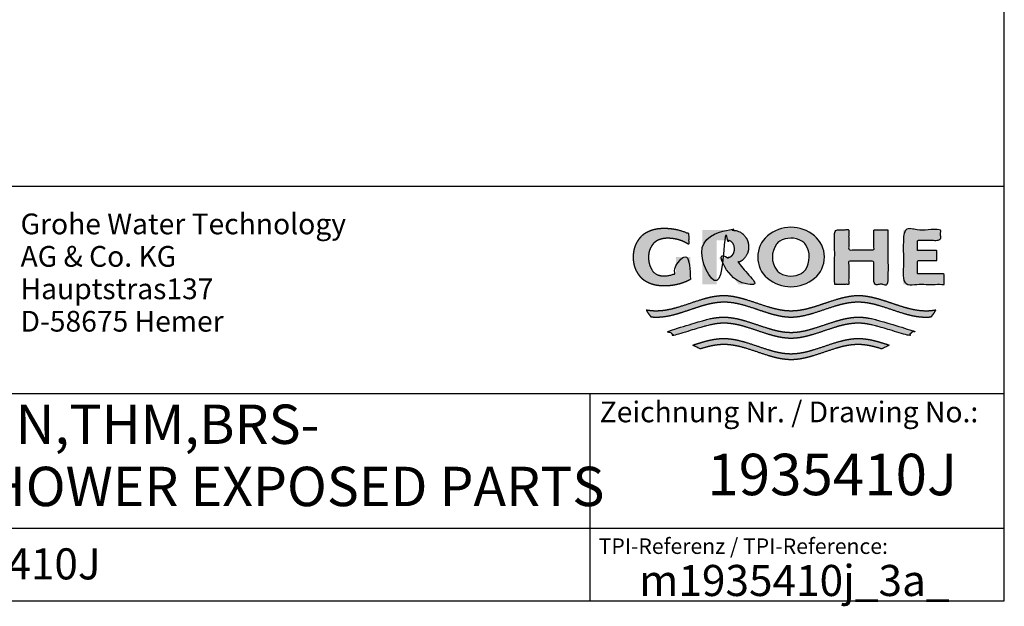
# Model space of a CAD drawing. Units: millimetres. Extents: x 7 to 203, y 4 to 291.
# Drawn here: x 108 to 203, y 4 to 61 of the extents above; entities that cross this region are included whole.
import ezdxf
from ezdxf.enums import TextEntityAlignment as Align

# ---------------------------------------------------------------- set-up
doc = ezdxf.new("R2010")
doc.units = ezdxf.units.MM
doc.layers.add('Default', color=7, linetype='Continuous')
doc.layers.add('Standard', color=7, linetype='Continuous')
doc.styles.add('SEACAD_arial_ttf', font='arial.ttf')
doc.styles.add('SEACAD_seiso_ttf', font='seiso.ttf')

msp = doc.modelspace()

# ---------------------------------------------------------------- hatches: boundary and pattern name
at = {"layer": 'Standard', "linetype": 'Continuous'}
for points in [[(172.717, 36.007), (172.717, 38.161), (171.314, 38.161), (171.314, 36.617), (171.192, 36.561), (171.067, 36.511), (170.939, 36.468), (170.809, 36.43), (170.677, 36.4), (170.544, 36.376), (170.41, 36.359), (170.275, 36.349), (170.141, 36.346), (170.015, 36.347), (169.897, 36.357), (169.786, 36.376), (169.682, 36.402), (169.586, 36.435), (169.497, 36.473), (169.377, 36.537), (169.273, 36.608), (169.189, 36.676), (169.117, 36.749), (169.054, 36.827), (168.997, 36.911), (168.943, 37.005), (168.891, 37.108), (168.837, 37.227), (168.784, 37.364), (168.753, 37.466), (168.724, 37.578), (168.7, 37.703), (168.682, 37.841), (168.67, 37.993), (168.666, 38.161), (168.671, 38.328), (168.686, 38.48), (168.71, 38.618), (168.741, 38.743), (168.777, 38.855), (168.818, 38.958), (168.885, 39.094), (168.955, 39.213), (169.023, 39.317), (169.091, 39.41), (169.165, 39.495), (169.247, 39.572), (169.34, 39.645), (169.447, 39.713), (169.534, 39.761), (169.63, 39.806), (169.735, 39.848), (169.85, 39.886), (169.973, 39.919), (170.107, 39.945), (170.25, 39.964), (170.402, 39.974), (170.564, 39.975), (170.794, 39.968), (171.025, 39.946), (171.255, 39.908), (171.483, 39.856), (171.707, 39.789), (171.926, 39.708), (172.139, 39.612), (172.344, 39.504), (172.541, 39.384), (172.541, 40.418), (172.302, 40.526), (172.056, 40.623), (171.806, 40.707), (171.551, 40.779), (171.293, 40.838), (171.032, 40.884), (170.77, 40.917), (170.507, 40.937), (170.245, 40.943), (169.986, 40.942), (169.743, 40.926), (169.515, 40.897), (169.302, 40.857), (169.104, 40.807), (168.921, 40.748), (168.753, 40.684), (168.6, 40.614), (168.461, 40.541), (168.344, 40.472), (168.238, 40.4), (168.142, 40.325), (168.053, 40.247), (167.971, 40.164), (167.894, 40.076), (167.784, 39.933), (167.676, 39.774), (167.602, 39.655), (167.529, 39.525), (167.458, 39.383), (167.393, 39.226), (167.334, 39.053), (167.285, 38.862), (167.247, 38.651), (167.223, 38.418), (167.214, 38.161), (167.214, 38.161), (167.214, 38.16), (167.223, 37.903), (167.247, 37.67), (167.285, 37.459), (167.334, 37.268), (167.393, 37.095), (167.458, 36.938), (167.529, 36.796), (167.602, 36.666), (167.676, 36.547), (167.784, 36.388), (167.894, 36.245), (167.971, 36.157), (168.053, 36.074), (168.142, 35.996), (168.238, 35.921), (168.344, 35.849), (168.461, 35.78), (168.6, 35.707), (168.753, 35.637), (168.921, 35.573), (169.104, 35.514), (169.302, 35.464), (169.515, 35.424), (169.743, 35.395), (169.986, 35.379), (170.245, 35.378), (170.529, 35.386), (170.814, 35.409), (171.098, 35.449), (171.38, 35.504), (171.659, 35.575), (171.934, 35.662), (172.202, 35.763), (172.464, 35.878)], [(178.324, 39.142), (178.318, 39.295), (178.303, 39.432), (178.279, 39.557), (178.248, 39.67), (178.211, 39.773), (178.17, 39.865), (178.102, 39.989), (178.032, 40.097), (177.964, 40.191), (177.894, 40.276), (177.82, 40.353), (177.737, 40.423), (177.643, 40.489), (177.535, 40.551), (177.4, 40.615), (177.244, 40.674), (177.128, 40.708), (177.003, 40.738), (176.869, 40.762), (176.724, 40.779), (176.571, 40.788), (176.407, 40.789), (173.858, 40.789), (173.858, 35.532), (175.253, 35.532), (175.253, 39.784), (176.158, 39.784), (176.259, 39.782), (176.351, 39.77), (176.434, 39.751), (176.508, 39.725), (176.574, 39.696), (176.63, 39.663), (176.689, 39.621), (176.738, 39.575), (176.781, 39.524), (176.81, 39.481), (176.838, 39.433), (176.868, 39.378), (176.896, 39.315), (176.921, 39.243), (176.942, 39.159), (176.956, 39.061), (176.961, 38.948), (176.956, 38.835), (176.942, 38.737), (176.921, 38.653), (176.896, 38.581), (176.868, 38.518), (176.838, 38.463), (176.8, 38.401), (176.76, 38.346), (176.715, 38.298), (176.676, 38.264), (176.63, 38.233), (176.581, 38.204), (176.525, 38.177), (176.462, 38.154), (176.392, 38.134), (176.315, 38.12), (176.231, 38.113), (175.429, 38.113), (177.359, 35.532), (179.09, 35.532), (177.329, 37.641), (177.438, 37.686), (177.535, 37.734), (177.643, 37.796), (177.737, 37.862), (177.82, 37.932), (177.894, 38.009), (177.964, 38.094), (178.032, 38.188), (178.102, 38.296), (178.17, 38.419), (178.211, 38.512), (178.248, 38.614), (178.279, 38.727), (178.303, 38.852), (178.318, 38.99)], [(191.777, 40.789), (190.41, 40.789), (190.41, 38.85), (187.986, 38.85), (187.986, 40.789), (186.627, 40.789), (186.627, 35.532), (187.986, 35.532), (187.986, 37.765), (190.41, 37.765), (190.41, 35.532), (191.777, 35.532)], [(197.202, 35.532), (197.202, 36.537), (194.621, 36.537), (194.621, 37.829), (196.492, 37.829), (196.492, 38.802), (194.621, 38.802), (194.621, 39.784), (196.851, 39.784), (196.851, 40.789), (193.262, 40.789), (193.262, 35.532)], [(195.944, 32.398), (196.028, 32.498), (196.11, 32.602), (196.212, 32.743), (196.309, 32.89), (196.398, 33.04), (196.235, 33.014), (196.073, 32.993), (195.857, 32.971), (195.64, 32.957), (195.424, 32.953), (194.99, 32.972), (194.557, 33.026), (194.123, 33.108), (193.69, 33.213), (193.257, 33.337), (192.534, 33.57), (191.812, 33.814), (191.09, 34.046), (190.657, 34.169), (190.223, 34.274), (189.79, 34.356), (189.357, 34.408), (188.924, 34.427), (188.49, 34.408), (188.057, 34.355), (187.624, 34.273), (187.19, 34.168), (186.757, 34.044), (186.035, 33.812), (185.312, 33.567), (184.59, 33.335), (184.157, 33.211), (183.724, 33.106), (183.29, 33.025), (182.857, 32.972), (182.423, 32.953), (181.99, 32.972), (181.557, 33.025), (181.123, 33.106), (180.69, 33.211), (180.257, 33.335), (179.534, 33.567), (178.812, 33.812), (178.09, 34.044), (177.657, 34.168), (177.223, 34.273), (176.79, 34.355), (176.357, 34.408), (175.923, 34.427), (175.49, 34.408), (175.057, 34.356), (174.624, 34.274), (174.19, 34.169), (173.757, 34.046), (173.035, 33.814), (172.313, 33.57), (171.59, 33.337), (171.157, 33.213), (170.724, 33.108), (170.29, 33.026), (169.857, 32.972), (169.423, 32.953), (169.261, 32.955), (169.099, 32.963), (168.882, 32.981), (168.666, 33.007), (168.449, 33.04), (168.515, 32.927), (168.586, 32.816), (168.685, 32.672), (168.791, 32.532), (168.903, 32.398), (169.091, 32.382), (169.279, 32.371), (169.466, 32.368), (169.9, 32.388), (170.333, 32.441), (170.767, 32.523), (171.2, 32.629), (171.633, 32.752), (172.355, 32.985), (173.078, 33.229), (173.8, 33.461), (174.233, 33.585), (174.666, 33.69), (175.1, 33.771), (175.533, 33.823), (175.966, 33.842), (176.397, 33.823), (176.827, 33.771), (177.258, 33.69), (177.688, 33.586), (178.119, 33.464), (178.836, 33.233), (179.553, 32.99), (180.271, 32.759), (180.701, 32.635), (181.132, 32.529), (181.562, 32.446), (181.993, 32.39), (182.423, 32.368), (182.854, 32.39), (183.284, 32.446), (183.715, 32.529), (184.145, 32.635), (184.576, 32.759), (185.293, 32.99), (186.011, 33.233), (186.728, 33.464), (187.159, 33.586), (187.589, 33.69), (188.02, 33.771), (188.45, 33.823), (188.881, 33.842), (189.314, 33.823), (189.747, 33.771), (190.181, 33.69), (190.614, 33.585), (191.047, 33.461), (191.769, 33.229), (192.491, 32.985), (193.214, 32.752), (193.647, 32.629), (194.08, 32.523), (194.514, 32.441), (194.947, 32.388), (195.381, 32.368), (195.568, 32.371), (195.756, 32.382)], [(182.423, 30.311), (182.854, 30.333), (183.284, 30.388), (183.715, 30.471), (184.145, 30.577), (184.576, 30.701), (185.293, 30.933), (186.011, 31.176), (186.728, 31.406), (187.159, 31.528), (187.589, 31.632), (188.02, 31.713), (188.45, 31.766), (188.881, 31.784), (189.119, 31.779), (189.357, 31.762), (189.595, 31.735), (189.833, 31.699), (190.071, 31.655), (190.309, 31.603), (190.666, 31.513), (191.023, 31.411), (193.733, 30.598), (193.913, 30.739), (194.085, 30.89), (194.167, 30.969), (194.247, 31.051), (191.023, 32.008), (190.673, 32.107), (190.323, 32.194), (190.09, 32.244), (189.856, 32.287), (189.623, 32.322), (189.39, 32.348), (189.157, 32.364), (188.924, 32.369), (188.49, 32.35), (188.057, 32.297), (187.624, 32.215), (187.19, 32.11), (186.757, 31.986), (186.035, 31.754), (185.312, 31.509), (184.59, 31.277), (184.157, 31.154), (183.724, 31.048), (183.29, 30.967), (182.857, 30.914), (182.423, 30.895), (181.99, 30.914), (181.557, 30.967), (181.123, 31.048), (180.69, 31.154), (180.257, 31.277), (179.534, 31.509), (178.812, 31.754), (178.09, 31.986), (177.657, 32.11), (177.223, 32.215), (176.79, 32.297), (176.357, 32.35), (175.923, 32.369), (175.69, 32.364), (175.457, 32.348), (175.224, 32.322), (174.99, 32.287), (174.757, 32.244), (174.524, 32.194), (174.174, 32.107), (173.824, 32.008), (170.6, 31.051), (170.762, 30.89), (170.934, 30.739), (171.023, 30.667), (171.114, 30.598), (173.824, 31.411), (174.181, 31.513), (174.538, 31.603), (174.776, 31.655), (175.014, 31.699), (175.252, 31.735), (175.49, 31.762), (175.728, 31.779), (175.966, 31.784), (176.397, 31.766), (176.827, 31.713), (177.258, 31.632), (177.688, 31.528), (178.119, 31.406), (178.836, 31.176), (179.553, 30.933), (180.271, 30.701), (180.701, 30.577), (181.132, 30.471), (181.562, 30.388), (181.993, 30.333)], [(182.423, 28.253), (182.854, 28.275), (183.284, 28.33), (183.715, 28.413), (184.145, 28.52), (184.576, 28.643), (185.293, 28.875), (186.011, 29.118), (186.728, 29.348), (187.159, 29.471), (187.589, 29.575), (188.02, 29.656), (188.45, 29.708), (188.881, 29.727), (189.137, 29.72), (189.393, 29.701), (189.649, 29.67), (189.904, 29.629), (190.16, 29.578), (190.416, 29.52), (190.8, 29.418), (191.184, 29.304), (191.913, 29.665), (191.414, 29.829), (190.916, 29.982), (190.584, 30.073), (190.252, 30.153), (189.92, 30.219), (189.588, 30.269), (189.256, 30.3), (188.924, 30.311), (188.49, 30.292), (188.057, 30.239), (187.624, 30.158), (187.19, 30.052), (186.757, 29.929), (186.035, 29.696), (185.312, 29.452), (184.59, 29.219), (184.157, 29.096), (183.724, 28.991), (183.29, 28.909), (182.857, 28.856), (182.423, 28.838), (181.99, 28.856), (181.557, 28.909), (181.123, 28.991), (180.69, 29.096), (180.257, 29.219), (179.534, 29.452), (178.812, 29.696), (178.09, 29.929), (177.657, 30.052), (177.223, 30.158), (176.79, 30.239), (176.357, 30.292), (175.923, 30.311), (175.591, 30.3), (175.259, 30.269), (174.927, 30.219), (174.595, 30.153), (174.263, 30.073), (173.931, 29.982), (173.433, 29.829), (172.934, 29.665), (173.663, 29.304), (174.047, 29.418), (174.431, 29.52), (174.686, 29.578), (174.942, 29.629), (175.198, 29.67), (175.454, 29.701), (175.71, 29.72), (175.966, 29.727), (176.397, 29.708), (176.827, 29.656), (177.258, 29.575), (177.688, 29.471), (178.119, 29.348), (178.836, 29.118), (179.553, 28.875), (180.271, 28.643), (180.701, 28.52), (181.132, 28.413), (181.562, 28.33), (181.993, 28.275)]]:
    msp.add_hatch(color=252, dxfattribs=at).paths.add_polyline_path(points)
h = msp.add_hatch(color=252, dxfattribs=at)
edge = h.paths.add_edge_path()
edge.add_arc((182.415, 38.848), 3.546, 230.19702, 309.80297)
edge.add_arc((182.987, 38.162), 2.653, 309.80297, 410.55884)
edge.add_arc((182.416, 37.53), 3.504, 49.92327, 130.39635)
edge.add_arc((181.879, 38.161), 2.675, 130.39635, 229.60365)
edge = h.paths.add_edge_path()
edge.add_arc((182.719, 38.163), 2.101, 143.93388, 217.0346)
edge.add_arc((181.896, 37.542), 1.071, 217.0346, 240.14945)
edge.add_arc((182.415, 38.446), 2.113, 240.14945, 298.65506)
edge.add_arc((182.914, 37.532), 1.071, 298.65506, 326.07939)
edge.add_arc((181.974, 38.164), 2.205, 326.07939, 392.93378)
edge.add_arc((182.925, 38.78), 1.071, 32.93378, 59.70433)
edge.add_arc((182.415, 37.907), 2.082, 59.70433, 121.52225)
edge.add_arc((181.886, 38.769), 1.071, 121.52225, 143.93388)

# ---------------------------------------------------------------- linework, layer by layer
at = {"layer": 'Default', "color": 7, "linetype": 'Continuous'}
for p, q in [((203.005, 5), (203.005, 291)), ((6.6, 45), (203.005, 45)), ((6.6, 25), (203.005, 25)), ((163, 25), (163, 5)), ((25, 12), (203.005, 12))]:
    msp.add_line(p, q, dxfattribs=at)
at = {"layer": 'Standard', "color": 7, "linetype": 'Continuous'}
msp.add_line((6.6, 5), (203.005, 5), dxfattribs=at)
for centre, radius, start, end in [((182.416, 37.53), 3.504, 49.92327, 130.39635), ((181.879, 38.161), 2.675, 130.39635, 229.60365), ((182.415, 37.907), 2.082, 59.70433, 121.52225), ((182.987, 38.162), 2.653, 309.80297, 50.55884), ((182.719, 38.163), 2.101, 143.93388, 217.0346), ((181.886, 38.769), 1.071, 121.52225, 143.93388), ((182.925, 38.78), 1.071, 32.93378, 59.70433), ((181.974, 38.164), 2.205, 326.07939, 32.93378), ((182.415, 38.848), 3.546, 230.19702, 309.80297), ((181.896, 37.542), 1.071, 217.0346, 240.14945), ((182.415, 38.446), 2.113, 240.14945, 298.65506), ((182.914, 37.532), 1.071, 298.65506, 326.07939)]:
    msp.add_arc(centre, radius, start, end, dxfattribs=at)
for points in [[(172.717, 36.007), (172.717, 38.161), (171.314, 38.161), (171.314, 36.617), (171.192, 36.561), (171.067, 36.511), (170.939, 36.468), (170.809, 36.43), (170.677, 36.4), (170.544, 36.376), (170.41, 36.359), (170.275, 36.349), (170.141, 36.346), (170.015, 36.347), (169.897, 36.357), (169.786, 36.376), (169.682, 36.402), (169.586, 36.435), (169.497, 36.473), (169.377, 36.537), (169.273, 36.608), (169.189, 36.676), (169.117, 36.749), (169.054, 36.827), (168.997, 36.911), (168.943, 37.005), (168.891, 37.108), (168.837, 37.227), (168.784, 37.364), (168.753, 37.466), (168.724, 37.578), (168.7, 37.703), (168.682, 37.841), (168.67, 37.993), (168.666, 38.161), (168.671, 38.328), (168.686, 38.48), (168.71, 38.618), (168.741, 38.743), (168.777, 38.855), (168.818, 38.958), (168.885, 39.094), (168.955, 39.213), (169.023, 39.317), (169.091, 39.41), (169.165, 39.495), (169.247, 39.572), (169.34, 39.645), (169.447, 39.713), (169.534, 39.761), (169.63, 39.806), (169.735, 39.848), (169.85, 39.886), (169.973, 39.919), (170.107, 39.945), (170.25, 39.964), (170.402, 39.974), (170.564, 39.975), (170.794, 39.968), (171.025, 39.946), (171.255, 39.908), (171.483, 39.856), (171.707, 39.789), (171.926, 39.708), (172.139, 39.612), (172.344, 39.504), (172.541, 39.384), (172.541, 40.418), (172.302, 40.526), (172.056, 40.623), (171.806, 40.707), (171.551, 40.779), (171.293, 40.838), (171.032, 40.884), (170.77, 40.917), (170.507, 40.937), (170.245, 40.943), (169.986, 40.942), (169.743, 40.926), (169.515, 40.897), (169.302, 40.857), (169.104, 40.807), (168.921, 40.748), (168.753, 40.684), (168.6, 40.614), (168.461, 40.541), (168.344, 40.472), (168.238, 40.4), (168.142, 40.325), (168.053, 40.247), (167.971, 40.164), (167.894, 40.076), (167.784, 39.933), (167.676, 39.774), (167.602, 39.655), (167.529, 39.525), (167.458, 39.383), (167.393, 39.226), (167.334, 39.053), (167.285, 38.862), (167.247, 38.651), (167.223, 38.418), (167.214, 38.161), (167.214, 38.161), (167.214, 38.16), (167.223, 37.903), (167.247, 37.67), (167.285, 37.459), (167.334, 37.268), (167.393, 37.095), (167.458, 36.938), (167.529, 36.796), (167.602, 36.666), (167.676, 36.547), (167.784, 36.388), (167.894, 36.245), (167.971, 36.157), (168.053, 36.074), (168.142, 35.996), (168.238, 35.921), (168.344, 35.849), (168.461, 35.78), (168.6, 35.707), (168.753, 35.637), (168.921, 35.573), (169.104, 35.514), (169.302, 35.464), (169.515, 35.424), (169.743, 35.395), (169.986, 35.379), (170.245, 35.378), (170.529, 35.386), (170.814, 35.409), (171.098, 35.449), (171.38, 35.504), (171.659, 35.575), (171.934, 35.662), (172.202, 35.763), (172.464, 35.878), (172.717, 36.007)], [(178.324, 39.142), (178.318, 39.295), (178.303, 39.432), (178.279, 39.557), (178.248, 39.67), (178.211, 39.773), (178.17, 39.865), (178.102, 39.989), (178.032, 40.097), (177.964, 40.191), (177.894, 40.276), (177.82, 40.353), (177.737, 40.423), (177.643, 40.489), (177.535, 40.551), (177.4, 40.615), (177.244, 40.674), (177.128, 40.708), (177.003, 40.738), (176.869, 40.762), (176.724, 40.779), (176.571, 40.788), (176.407, 40.789), (173.858, 40.789), (173.858, 35.532), (175.253, 35.532), (175.253, 39.784), (176.158, 39.784), (176.259, 39.782), (176.351, 39.77), (176.434, 39.751), (176.508, 39.725), (176.574, 39.696), (176.63, 39.663), (176.689, 39.621), (176.738, 39.575), (176.781, 39.524), (176.81, 39.481), (176.838, 39.433), (176.868, 39.378), (176.896, 39.315), (176.921, 39.243), (176.942, 39.159), (176.956, 39.061), (176.961, 38.948), (176.956, 38.835), (176.942, 38.737), (176.921, 38.653), (176.896, 38.581), (176.868, 38.518), (176.838, 38.463), (176.8, 38.401), (176.76, 38.346), (176.715, 38.298), (176.676, 38.264), (176.63, 38.233), (176.581, 38.204), (176.525, 38.177), (176.462, 38.154), (176.392, 38.134), (176.315, 38.12), (176.231, 38.113), (175.429, 38.113), (177.359, 35.532), (179.09, 35.532), (177.329, 37.641), (177.438, 37.686), (177.535, 37.734), (177.643, 37.796), (177.737, 37.862), (177.82, 37.932), (177.894, 38.009), (177.964, 38.094), (178.032, 38.188), (178.102, 38.296), (178.17, 38.419), (178.211, 38.512), (178.248, 38.614), (178.279, 38.727), (178.303, 38.852), (178.318, 38.99), (178.324, 39.142)], [(191.777, 40.789), (190.41, 40.789), (190.41, 38.85), (187.986, 38.85), (187.986, 40.789), (186.627, 40.789), (186.627, 35.532), (187.986, 35.532), (187.986, 37.765), (190.41, 37.765), (190.41, 35.532), (191.777, 35.532), (191.777, 40.789)], [(197.202, 35.532), (193.262, 35.532), (193.262, 40.789), (196.851, 40.789), (196.851, 39.784), (194.621, 39.784), (194.621, 38.802), (196.492, 38.802), (196.492, 37.829), (194.621, 37.829), (194.621, 36.537), (197.202, 36.537), (197.202, 35.532)], [(195.944, 32.398), (195.756, 32.382), (195.568, 32.371), (195.381, 32.368), (194.947, 32.388), (194.514, 32.441), (194.08, 32.523), (193.647, 32.629), (193.214, 32.752), (192.491, 32.985), (191.769, 33.229), (191.047, 33.461), (190.614, 33.585), (190.181, 33.69), (189.747, 33.771), (189.314, 33.823), (188.881, 33.842), (188.45, 33.823), (188.02, 33.771), (187.589, 33.69), (187.159, 33.586), (186.728, 33.464), (186.011, 33.233), (185.293, 32.99), (184.576, 32.759), (184.145, 32.635), (183.715, 32.529), (183.284, 32.446), (182.854, 32.39), (182.423, 32.368), (181.993, 32.39), (181.562, 32.446), (181.132, 32.529), (180.701, 32.635), (180.271, 32.759), (179.553, 32.99), (178.836, 33.233), (178.119, 33.464), (177.688, 33.586), (177.258, 33.69), (176.827, 33.771), (176.397, 33.823), (175.966, 33.842), (175.533, 33.823), (175.1, 33.771), (174.666, 33.69), (174.233, 33.585), (173.8, 33.461), (173.078, 33.229), (172.355, 32.985), (171.633, 32.752), (171.2, 32.629), (170.767, 32.523), (170.333, 32.441), (169.9, 32.388), (169.466, 32.368), (169.279, 32.371), (169.091, 32.382), (168.903, 32.398), (168.791, 32.532), (168.685, 32.672), (168.586, 32.816), (168.515, 32.927), (168.449, 33.04), (168.666, 33.007), (168.882, 32.981), (169.099, 32.963), (169.261, 32.955), (169.423, 32.953), (169.857, 32.972), (170.29, 33.026), (170.724, 33.108), (171.157, 33.213), (171.59, 33.337), (172.313, 33.57), (173.035, 33.814), (173.757, 34.046), (174.19, 34.169), (174.624, 34.274), (175.057, 34.356), (175.49, 34.408), (175.923, 34.427), (176.357, 34.408), (176.79, 34.355), (177.223, 34.273), (177.657, 34.168), (178.09, 34.044), (178.812, 33.812), (179.534, 33.567), (180.257, 33.335), (180.69, 33.211), (181.123, 33.106), (181.557, 33.025), (181.99, 32.972), (182.423, 32.953), (182.857, 32.972), (183.29, 33.025), (183.724, 33.106), (184.157, 33.211), (184.59, 33.335), (185.312, 33.567), (186.035, 33.812), (186.757, 34.044), (187.19, 34.168), (187.624, 34.273), (188.057, 34.355), (188.49, 34.408), (188.924, 34.427), (189.357, 34.408), (189.79, 34.356), (190.223, 34.274), (190.657, 34.169), (191.09, 34.046), (191.812, 33.814), (192.534, 33.57), (193.257, 33.337), (193.69, 33.213), (194.123, 33.108), (194.557, 33.026), (194.99, 32.972), (195.424, 32.953), (195.64, 32.957), (195.857, 32.971), (196.073, 32.993), (196.235, 33.014), (196.398, 33.04), (196.309, 32.89), (196.212, 32.743), (196.11, 32.602), (196.028, 32.498), (195.944, 32.398)], [(182.423, 30.311), (182.854, 30.333), (183.284, 30.388), (183.715, 30.471), (184.145, 30.577), (184.576, 30.701), (185.293, 30.933), (186.011, 31.176), (186.728, 31.406), (187.159, 31.528), (187.589, 31.632), (188.02, 31.713), (188.45, 31.766), (188.881, 31.784), (189.119, 31.779), (189.357, 31.762), (189.595, 31.735), (189.833, 31.699), (190.071, 31.655), (190.309, 31.603), (190.666, 31.513), (191.023, 31.411), (193.733, 30.598), (193.913, 30.739), (194.085, 30.89), (194.167, 30.969), (194.247, 31.051), (191.023, 32.008), (190.673, 32.107), (190.323, 32.194), (190.09, 32.244), (189.856, 32.287), (189.623, 32.322), (189.39, 32.348), (189.157, 32.364), (188.924, 32.369), (188.49, 32.35), (188.057, 32.297), (187.624, 32.215), (187.19, 32.11), (186.757, 31.986), (186.035, 31.754), (185.312, 31.509), (184.59, 31.277), (184.157, 31.154), (183.724, 31.048), (183.29, 30.967), (182.857, 30.914), (182.423, 30.895), (181.99, 30.914), (181.557, 30.967), (181.123, 31.048), (180.69, 31.154), (180.257, 31.277), (179.534, 31.509), (178.812, 31.754), (178.09, 31.986), (177.657, 32.11), (177.223, 32.215), (176.79, 32.297), (176.357, 32.35), (175.923, 32.369), (175.69, 32.364), (175.457, 32.348), (175.224, 32.322), (174.99, 32.287), (174.757, 32.244), (174.524, 32.194), (174.174, 32.107), (173.824, 32.008), (170.6, 31.051), (170.762, 30.89), (170.934, 30.739), (171.023, 30.667), (171.114, 30.598), (173.824, 31.411), (174.181, 31.513), (174.538, 31.603), (174.776, 31.655), (175.014, 31.699), (175.252, 31.735), (175.49, 31.762), (175.728, 31.779), (175.966, 31.784), (176.397, 31.766), (176.827, 31.713), (177.258, 31.632), (177.688, 31.528), (178.119, 31.406), (178.836, 31.176), (179.553, 30.933), (180.271, 30.701), (180.701, 30.577), (181.132, 30.471), (181.562, 30.388), (181.993, 30.333), (182.423, 30.311)], [(182.423, 28.253), (182.854, 28.275), (183.284, 28.33), (183.715, 28.413), (184.145, 28.52), (184.576, 28.643), (185.293, 28.875), (186.011, 29.118), (186.728, 29.348), (187.159, 29.471), (187.589, 29.575), (188.02, 29.656), (188.45, 29.708), (188.881, 29.727), (189.137, 29.72), (189.393, 29.701), (189.649, 29.67), (189.904, 29.629), (190.16, 29.578), (190.416, 29.52), (190.8, 29.418), (191.184, 29.304), (191.913, 29.665), (191.414, 29.829), (190.916, 29.982), (190.584, 30.073), (190.252, 30.153), (189.92, 30.219), (189.588, 30.269), (189.256, 30.3), (188.924, 30.311), (188.49, 30.292), (188.057, 30.239), (187.624, 30.158), (187.19, 30.052), (186.757, 29.929), (186.035, 29.696), (185.312, 29.452), (184.59, 29.219), (184.157, 29.096), (183.724, 28.991), (183.29, 28.909), (182.857, 28.856), (182.423, 28.838), (181.99, 28.856), (181.557, 28.909), (181.123, 28.991), (180.69, 29.096), (180.257, 29.219), (179.534, 29.452), (178.812, 29.696), (178.09, 29.929), (177.657, 30.052), (177.223, 30.158), (176.79, 30.239), (176.357, 30.292), (175.923, 30.311), (175.591, 30.3), (175.259, 30.269), (174.927, 30.219), (174.595, 30.153), (174.263, 30.073), (173.931, 29.982), (173.433, 29.829), (172.934, 29.665), (173.663, 29.304), (174.047, 29.418), (174.431, 29.52), (174.686, 29.578), (174.942, 29.629), (175.198, 29.67), (175.454, 29.701), (175.71, 29.72), (175.966, 29.727), (176.397, 29.708), (176.827, 29.656), (177.258, 29.575), (177.688, 29.471), (178.119, 29.348), (178.836, 29.118), (179.553, 28.875), (180.271, 28.643), (180.701, 28.52), (181.132, 28.413), (181.562, 28.33), (181.993, 28.275), (182.423, 28.253)]]:
    msp.add_open_spline(points, degree=1, dxfattribs=at)

# ---------------------------------------------------------------- texts
at = {"layer": 'Default', "color": 7, "linetype": 'Continuous'}
for s, height, style, p in [('Grohe Water Technology', 2, 'SEACAD_arial_ttf', (108.057, 42.361)), ('AG & Co. KG', 2, 'SEACAD_arial_ttf', (108.057, 39.23)), ('Hauptstras137', 2, 'SEACAD_arial_ttf', (108.057, 36.1)), ('D-58675 Hemer', 2, 'SEACAD_arial_ttf', (108.057, 32.97)), ('INST,FEIN,THM,BRS-', 3.8, 'SEACAD_seiso_ttf', (87.245, 23.936)), ('Zeichnung Nr. / Drawing No.:', 2, 'SEACAD_arial_ttf', (163.951, 24.227)), ('1935410J', 4, 'SEACAD_seiso_ttf', (174.341, 19.191)), ('THERMOST,SHOWER EXPOSED PARTS', 3.8, 'SEACAD_seiso_ttf', (72.78, 17.936)), ('TPI-Referenz / TPI-Reference:', 1.5, 'SEACAD_arial_ttf', (163.858, 11.027)), ('1935410J', 3, 'SEACAD_seiso_ttf', (97.693, 10.068)), ('m1935410j_3a_', 3, 'SEACAD_arial_ttf', (167.76, 8.465))]:
    msp.add_text(s, height=height, dxfattribs=dict(at, style=style)).set_placement(p, align=Align.TOP_LEFT)

doc.saveas('drawing.dxf')
